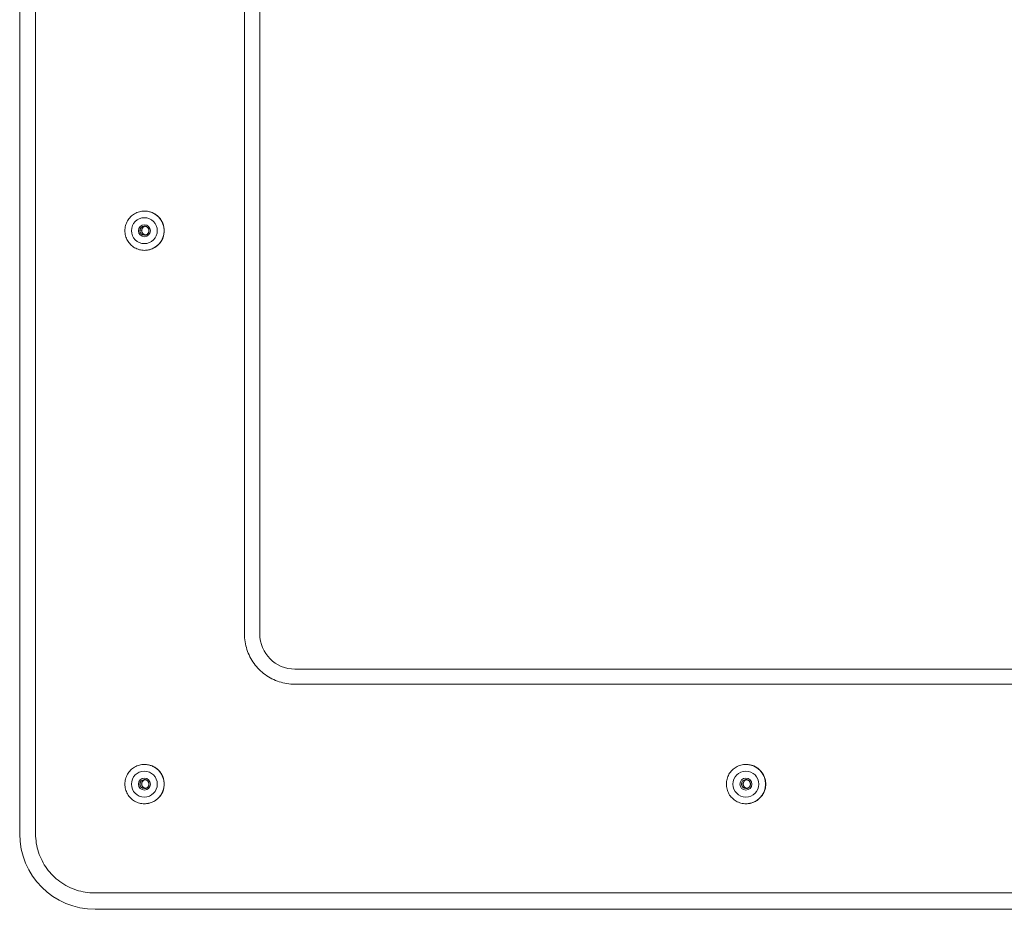
# Model space of a CAD drawing. Units: inches. Extents: x -138 to 163, y -137 to 39.
# Drawn here: x 12 to 19, y -107 to -101 of the extents above; entities that cross this region are included whole.
import ezdxf

# ---------------------------------------------------------------- set-up
doc = ezdxf.new("R2010")
doc.units = ezdxf.units.IN
doc.header["$MEASUREMENT"] = 0
doc.layers.add('Unnamed [1.1]', color=7, linetype='Continuous', lineweight=0)

msp = doc.modelspace()

# ---------------------------------------------------------------- linework, layer by layer
at = {"layer": 'Unnamed [1.1]', "color": 18, "linetype": 'Continuous', "lineweight": 0, "true_color": 0x000000}
for p, q in [((11.97883, -93.07909), (11.97883, -106.14309)), ((12.08798, -93.07909), (12.08798, -106.14309)), ((13.52211, -104.77009), (13.52211, -94.45309)), ((13.62706, -94.45309), (13.62706, -104.77009)), ((12.83621, -101.8661), (12.83557, -101.8661)), ((12.80366, -102.0011), (12.81622, -102.0001)), ((12.83557, -102.1361), (12.83621, -102.1361)), ((19.01716, -105.01171), (13.86866, -105.01171)), ((19.01967, -105.11499), (13.86698, -105.11499)), ((12.83621, -105.6661), (12.83557, -105.6661)), ((16.96561, -105.6661), (16.96497, -105.6661)), ((12.80366, -105.8011), (12.81622, -105.8001)), ((16.93306, -105.8011), (16.94562, -105.8001)), ((12.83557, -105.9361), (12.83621, -105.9361)), ((16.96497, -105.9361), (16.96561, -105.9361)), ((12.49306, -106.5482), (19.01967, -106.5482)), ((12.49662, -106.66091), (19.01433, -106.66091))]:
    msp.add_line(p, q, dxfattribs=at)
for points in [[(12.83557, -101.8661), (12.82673, -101.8664), (12.81794, -101.8673), (12.80923, -101.86877), (12.80063, -101.87082), (12.79218, -101.87341), (12.78391, -101.87653), (12.77586, -101.88018), (12.76807, -101.88433), (12.76056, -101.88897), (12.75338, -101.89408), (12.74656, -101.89966), (12.74013, -101.90568), (12.73412, -101.91212), (12.72856, -101.91896), (12.72345, -101.92616), (12.71882, -101.93368), (12.71468, -101.94149), (12.71104, -101.94954), (12.70792, -101.95781), (12.70533, -101.96626), (12.70329, -101.97486), (12.70182, -101.98356), (12.70092, -101.99233), (12.70062, -102.00114), (12.70092, -102.00994), (12.70182, -102.01872), (12.7033, -102.02741), (12.70533, -102.03601), (12.70792, -102.04445), (12.71104, -102.05272), (12.71468, -102.06078), (12.71883, -102.06858), (12.72346, -102.0761), (12.72856, -102.08329), (12.73413, -102.09012), (12.74013, -102.09656), (12.74656, -102.10258), (12.75338, -102.10815), (12.76056, -102.11326), (12.76807, -102.11789), (12.77586, -102.12204), (12.7839, -102.12568), (12.79217, -102.1288), (12.80062, -102.13139), (12.80922, -102.13343), (12.81793, -102.1349), (12.82673, -102.1358), (12.83557, -102.1361)], [(12.84361, -102.03111), (12.84152, -102.03072), (12.83946, -102.03018), (12.83744, -102.02951), (12.83547, -102.0287), (12.83357, -102.02776), (12.83172, -102.0267), (12.82994, -102.02553), (12.82825, -102.02425), (12.82663, -102.02287), (12.82511, -102.02139), (12.82368, -102.01982), (12.82236, -102.01816), (12.82115, -102.01643), (12.82005, -102.01462), (12.81908, -102.01274), (12.81824, -102.01081), (12.81753, -102.00882), (12.81698, -102.00678), (12.81657, -102.0047), (12.81632, -102.00258), (12.81623, -102.00044), (12.8163, -101.99832), (12.81653, -101.99622), (12.81691, -101.99414), (12.81744, -101.9921), (12.8181, -101.9901), (12.81889, -101.98814), (12.81982, -101.98623), (12.82086, -101.98439), (12.82202, -101.98261), (12.82329, -101.98091), (12.82467, -101.97929), (12.82614, -101.97775), (12.82771, -101.97631), (12.82937, -101.97498), (12.8311, -101.97375), (12.83292, -101.97264), (12.8348, -101.97166), (12.83675, -101.9708), (12.83876, -101.97008)], [(13.86698, -105.11499), (13.85329, -105.11472), (13.83967, -105.11391), (13.82614, -105.11256), (13.81271, -105.11069), (13.79939, -105.1083), (13.78619, -105.10539), (13.77315, -105.10198), (13.76026, -105.09806), (13.74754, -105.09364), (13.735, -105.08873), (13.72267, -105.08334), (13.71056, -105.07747), (13.69867, -105.07113), (13.68703, -105.06431), (13.67564, -105.05704), (13.66453, -105.04931), (13.65371, -105.04114), (13.64319, -105.03252), (13.63299, -105.02346), (13.62312, -105.01397), (13.61363, -105.0041), (13.60457, -104.9939), (13.59595, -104.98338), (13.58778, -104.97255), (13.58005, -104.96144), (13.57278, -104.95006), (13.56597, -104.93842), (13.55962, -104.92653), (13.55375, -104.91441), (13.54836, -104.90208), (13.54345, -104.88955), (13.53904, -104.87683), (13.53512, -104.86393), (13.5317, -104.85089), (13.52879, -104.83769), (13.5264, -104.82437), (13.52453, -104.81094), (13.52319, -104.7974), (13.52238, -104.78378), (13.52211, -104.77009)], [(12.83557, -105.6661), (12.82673, -105.6664), (12.81794, -105.6673), (12.80923, -105.66877), (12.80063, -105.67082), (12.79218, -105.67341), (12.78391, -105.67653), (12.77586, -105.68018), (12.76807, -105.68433), (12.76056, -105.68897), (12.75338, -105.69408), (12.74656, -105.69966), (12.74013, -105.70568), (12.73412, -105.71212), (12.72856, -105.71896), (12.72345, -105.72616), (12.71882, -105.73368), (12.71468, -105.74149), (12.71104, -105.74954), (12.70792, -105.75781), (12.70533, -105.76626), (12.70329, -105.77486), (12.70182, -105.78356), (12.70092, -105.79233), (12.70062, -105.80114), (12.70092, -105.80994), (12.70182, -105.81872), (12.7033, -105.82741), (12.70533, -105.83601), (12.70792, -105.84445), (12.71104, -105.85272), (12.71468, -105.86078), (12.71883, -105.86858), (12.72346, -105.8761), (12.72856, -105.88329), (12.73413, -105.89012), (12.74013, -105.89656), (12.74656, -105.90258), (12.75338, -105.90815), (12.76056, -105.91326), (12.76807, -105.91789), (12.77586, -105.92204), (12.7839, -105.92568), (12.79217, -105.9288), (12.80062, -105.93139), (12.80922, -105.93343), (12.81793, -105.9349), (12.82673, -105.9358), (12.83557, -105.9361)], [(16.96497, -105.6661), (16.95613, -105.6664), (16.94734, -105.6673), (16.93863, -105.66877), (16.93003, -105.67082), (16.92158, -105.67341), (16.91331, -105.67653), (16.90526, -105.68018), (16.89747, -105.68433), (16.88996, -105.68897), (16.88278, -105.69408), (16.87596, -105.69966), (16.86953, -105.70568), (16.86352, -105.71212), (16.85796, -105.71896), (16.85285, -105.72616), (16.84822, -105.73368), (16.84408, -105.74149), (16.84044, -105.74954), (16.83732, -105.75781), (16.83473, -105.76626), (16.83269, -105.77486), (16.83122, -105.78356), (16.83032, -105.79233), (16.83002, -105.80114), (16.83032, -105.80994), (16.83122, -105.81872), (16.8327, -105.82741), (16.83473, -105.83601), (16.83732, -105.84445), (16.84044, -105.85272), (16.84408, -105.86078), (16.84823, -105.86858), (16.85286, -105.8761), (16.85796, -105.88329), (16.86353, -105.89012), (16.86953, -105.89656), (16.87596, -105.90258), (16.88278, -105.90815), (16.88996, -105.91326), (16.89747, -105.91789), (16.90526, -105.92204), (16.9133, -105.92568), (16.92157, -105.9288), (16.93002, -105.93139), (16.93862, -105.93343), (16.94733, -105.9349), (16.95613, -105.9358), (16.96497, -105.9361)], [(12.84361, -105.83111), (12.84152, -105.83072), (12.83946, -105.83018), (12.83744, -105.82951), (12.83547, -105.8287), (12.83357, -105.82776), (12.83172, -105.82671), (12.82994, -105.82553), (12.82825, -105.82425), (12.82663, -105.82287), (12.82511, -105.82139), (12.82368, -105.81982), (12.82236, -105.81816), (12.82115, -105.81643), (12.82005, -105.81462), (12.81908, -105.81274), (12.81824, -105.81081), (12.81753, -105.80882), (12.81698, -105.80678), (12.81657, -105.8047), (12.81632, -105.80258), (12.81623, -105.80044), (12.8163, -105.79832), (12.81653, -105.79622), (12.81691, -105.79414), (12.81744, -105.7921), (12.8181, -105.7901), (12.81889, -105.78814), (12.81982, -105.78623), (12.82086, -105.78439), (12.82202, -105.78261), (12.82329, -105.78091), (12.82467, -105.77929), (12.82614, -105.77775), (12.82771, -105.77631), (12.82937, -105.77498), (12.8311, -105.77375), (12.83292, -105.77264), (12.8348, -105.77166), (12.83675, -105.7708), (12.83876, -105.77008)], [(16.97301, -105.83111), (16.97092, -105.83072), (16.96886, -105.83018), (16.96684, -105.82951), (16.96487, -105.8287), (16.96297, -105.82776), (16.96112, -105.82671), (16.95935, -105.82553), (16.95765, -105.82425), (16.95603, -105.82287), (16.95451, -105.82139), (16.95308, -105.81982), (16.95176, -105.81816), (16.95055, -105.81643), (16.94945, -105.81462), (16.94848, -105.81274), (16.94764, -105.81081), (16.94693, -105.80882), (16.94638, -105.80678), (16.94597, -105.8047), (16.94572, -105.80258), (16.94563, -105.80045), (16.9457, -105.79832), (16.94593, -105.79622), (16.94631, -105.79415), (16.94684, -105.7921), (16.9475, -105.7901), (16.94829, -105.78814), (16.94922, -105.78623), (16.95026, -105.78439), (16.95142, -105.78261), (16.95269, -105.78091), (16.95407, -105.77929), (16.95554, -105.77775), (16.95711, -105.77632), (16.95876, -105.77498), (16.9605, -105.77376), (16.96231, -105.77265), (16.9642, -105.77166), (16.96615, -105.7708), (16.96815, -105.77008)], [(12.08798, -106.14309), (12.0883, -106.15917), (12.08925, -106.17517), (12.09083, -106.19107), (12.09302, -106.20685), (12.09583, -106.22249), (12.09925, -106.23799), (12.10326, -106.25332), (12.10786, -106.26846), (12.11305, -106.2834), (12.11881, -106.29812), (12.12515, -106.3126), (12.13204, -106.32684), (12.13949, -106.3408), (12.14749, -106.35447), (12.15604, -106.36785), (12.16511, -106.3809), (12.17472, -106.39361), (12.18484, -106.40596), (12.19548, -106.41795), (12.20662, -106.42954), (12.21822, -106.44069), (12.2302, -106.45133), (12.24256, -106.46145), (12.25527, -106.47106), (12.26832, -106.48013), (12.28169, -106.48868), (12.29536, -106.49668), (12.30932, -106.50413), (12.32356, -106.51102), (12.33804, -106.51736), (12.35276, -106.52312), (12.3677, -106.52831), (12.38284, -106.53291), (12.39817, -106.53693), (12.41366, -106.54034), (12.42931, -106.54315), (12.44509, -106.54535), (12.46098, -106.54692), (12.47698, -106.54788), (12.49306, -106.5482)]]:
    msp.add_lwpolyline(points, dxfattribs=at)
at = {"layer": 'Unnamed [1.1]', "color": 18, "linetype": 'Continuous', "lineweight": 0, "true_color": 0x000000, "extrusion": (0, 0, -1)}
for points in [[(-12.97119, -102.0011), (-12.97092, -101.99447), (-12.97034, -101.98787), (-12.96945, -101.98129), (-12.96825, -101.97476), (-12.96675, -101.96829), (-12.96496, -101.9619), (-12.96287, -101.9556), (-12.96049, -101.94941), (-12.95784, -101.94334), (-12.9549, -101.93741), (-12.95168, -101.93164), (-12.9482, -101.92604), (-12.94445, -101.92062), (-12.94044, -101.9154), (-12.93617, -101.9104), (-12.93165, -101.90564), (-12.92689, -101.90112), (-12.92189, -101.89685), (-12.91667, -101.89284), (-12.91126, -101.88909), (-12.90565, -101.8856), (-12.89988, -101.88239), (-12.89396, -101.87945), (-12.88789, -101.87679), (-12.8817, -101.87441), (-12.8754, -101.87233), (-12.86901, -101.87053), (-12.86254, -101.86903), (-12.85601, -101.86783), (-12.84944, -101.86694), (-12.84283, -101.86636), (-12.83621, -101.8661)], [(-12.83491, -102.03235), (-12.83735, -102.03221), (-12.83978, -102.03187), (-12.84217, -102.03134), (-12.84452, -102.03062), (-12.84681, -102.02974), (-12.84902, -102.02868), (-12.85115, -102.02747), (-12.85319, -102.02611), (-12.85512, -102.02461), (-12.85693, -102.02297), (-12.8586, -102.02121), (-12.86012, -102.01933), (-12.86149, -102.01735), (-12.86269, -102.01526), (-12.8637, -102.01308), (-12.86452, -102.01081), (-12.86515, -102.00848), (-12.86558, -102.00609), (-12.86583, -102.00367), (-12.86589, -102.00122), (-12.86577, -101.99877), (-12.86547, -101.99633), (-12.865, -101.99391), (-12.86435, -101.99153), (-12.86353, -101.98921), (-12.86255, -101.98696), (-12.8614, -101.9848), (-12.86008, -101.98274), (-12.85861, -101.98081), (-12.85699, -101.979), (-12.85521, -101.97735), (-12.8533, -101.97585), (-12.85126, -101.97451), (-12.84912, -101.97333), (-12.84688, -101.97231), (-12.84458, -101.97147), (-12.84221, -101.97079), (-12.8398, -101.9703), (-12.83736, -101.96998), (-12.83491, -101.96985)], [(-12.97119, -102.0011), (-12.97092, -102.00772), (-12.97034, -102.01433), (-12.96945, -102.0209), (-12.96825, -102.02744), (-12.96675, -102.0339), (-12.96496, -102.0403), (-12.96287, -102.0466), (-12.9605, -102.05279), (-12.95784, -102.05885), (-12.9549, -102.06478), (-12.95168, -102.07056), (-12.9482, -102.07616), (-12.94445, -102.08158), (-12.94044, -102.08679), (-12.93617, -102.09179), (-12.93165, -102.09656), (-12.92689, -102.10108), (-12.92189, -102.10534), (-12.91667, -102.10936), (-12.91126, -102.1131), (-12.90565, -102.11659), (-12.89988, -102.1198), (-12.89396, -102.12274), (-12.88789, -102.1254), (-12.8817, -102.12778), (-12.8754, -102.12987), (-12.86901, -102.13166), (-12.86254, -102.13316), (-12.85601, -102.13436), (-12.84944, -102.13525), (-12.84283, -102.13583), (-12.83621, -102.1361)], [(-12.97119, -105.8011), (-12.97092, -105.79447), (-12.97034, -105.78787), (-12.96945, -105.78129), (-12.96825, -105.77476), (-12.96675, -105.76829), (-12.96496, -105.7619), (-12.96287, -105.7556), (-12.96049, -105.74941), (-12.95784, -105.74334), (-12.9549, -105.73741), (-12.95168, -105.73164), (-12.9482, -105.72604), (-12.94445, -105.72062), (-12.94044, -105.7154), (-12.93617, -105.7104), (-12.93165, -105.70564), (-12.92689, -105.70112), (-12.92189, -105.69685), (-12.91667, -105.69284), (-12.91126, -105.68909), (-12.90565, -105.6856), (-12.89988, -105.68239), (-12.89396, -105.67945), (-12.88789, -105.67679), (-12.8817, -105.67442), (-12.8754, -105.67233), (-12.86901, -105.67053), (-12.86254, -105.66903), (-12.85601, -105.66784), (-12.84944, -105.66694), (-12.84283, -105.66636), (-12.83621, -105.6661)], [(-17.10059, -105.8011), (-17.10032, -105.79447), (-17.09974, -105.78787), (-17.09885, -105.78129), (-17.09765, -105.77476), (-17.09615, -105.76829), (-17.09436, -105.7619), (-17.09227, -105.7556), (-17.0899, -105.74941), (-17.08724, -105.74334), (-17.0843, -105.73741), (-17.08108, -105.73164), (-17.0776, -105.72604), (-17.07385, -105.72062), (-17.06984, -105.7154), (-17.06557, -105.7104), (-17.06105, -105.70564), (-17.05629, -105.70112), (-17.05129, -105.69685), (-17.04607, -105.69284), (-17.04066, -105.68909), (-17.03505, -105.6856), (-17.02928, -105.68239), (-17.02336, -105.67945), (-17.01729, -105.67679), (-17.0111, -105.67442), (-17.0048, -105.67233), (-16.99841, -105.67053), (-16.99194, -105.66903), (-16.98541, -105.66784), (-16.97884, -105.66694), (-16.97223, -105.66636), (-16.96561, -105.6661)], [(-12.83491, -105.83235), (-12.83735, -105.83221), (-12.83978, -105.83187), (-12.84217, -105.83133), (-12.84452, -105.83062), (-12.84681, -105.82974), (-12.84902, -105.82868), (-12.85115, -105.82747), (-12.85319, -105.82611), (-12.85512, -105.82461), (-12.85693, -105.82297), (-12.8586, -105.82121), (-12.86012, -105.81933), (-12.86149, -105.81735), (-12.86269, -105.81526), (-12.8637, -105.81308), (-12.86452, -105.81081), (-12.86515, -105.80848), (-12.86558, -105.80609), (-12.86583, -105.80367), (-12.86589, -105.80122), (-12.86577, -105.79877), (-12.86547, -105.79633), (-12.865, -105.79391), (-12.86435, -105.79153), (-12.86353, -105.78921), (-12.86255, -105.78696), (-12.8614, -105.7848), (-12.86008, -105.78274), (-12.85861, -105.78081), (-12.85699, -105.779), (-12.85521, -105.77735), (-12.8533, -105.77585), (-12.85126, -105.77451), (-12.84912, -105.77333), (-12.84688, -105.77231), (-12.84458, -105.77147), (-12.84221, -105.77079), (-12.8398, -105.7703), (-12.83736, -105.76998), (-12.83491, -105.76985)], [(-16.96431, -105.83235), (-16.96675, -105.83221), (-16.96918, -105.83187), (-16.97157, -105.83133), (-16.97392, -105.83062), (-16.97621, -105.82973), (-16.97842, -105.82868), (-16.98055, -105.82747), (-16.98259, -105.82611), (-16.98452, -105.82461), (-16.98632, -105.82297), (-16.988, -105.82121), (-16.98952, -105.81933), (-16.99089, -105.81735), (-16.99209, -105.81526), (-16.9931, -105.81308), (-16.99392, -105.81081), (-16.99454, -105.80848), (-16.99498, -105.80609), (-16.99523, -105.80367), (-16.99529, -105.80122), (-16.99517, -105.79877), (-16.99487, -105.79633), (-16.9944, -105.79391), (-16.99375, -105.79153), (-16.99293, -105.78921), (-16.99195, -105.78696), (-16.9908, -105.7848), (-16.98948, -105.78274), (-16.98801, -105.78081), (-16.98639, -105.779), (-16.98461, -105.77735), (-16.9827, -105.77585), (-16.98066, -105.77451), (-16.97852, -105.77333), (-16.97629, -105.77231), (-16.97398, -105.77147), (-16.97161, -105.7708), (-16.9692, -105.7703), (-16.96676, -105.76998), (-16.96431, -105.76985)], [(-12.97119, -105.8011), (-12.97092, -105.80772), (-12.97034, -105.81433), (-12.96945, -105.8209), (-12.96825, -105.82744), (-12.96675, -105.8339), (-12.96496, -105.8403), (-12.96287, -105.8466), (-12.96049, -105.85279), (-12.95784, -105.85885), (-12.9549, -105.86478), (-12.95168, -105.87056), (-12.9482, -105.87616), (-12.94445, -105.88158), (-12.94044, -105.88679), (-12.93617, -105.89179), (-12.93165, -105.89656), (-12.92689, -105.90108), (-12.92189, -105.90534), (-12.91667, -105.90936), (-12.91126, -105.91311), (-12.90565, -105.91659), (-12.89988, -105.9198), (-12.89396, -105.92274), (-12.88789, -105.9254), (-12.8817, -105.92778), (-12.8754, -105.92987), (-12.86901, -105.93166), (-12.86254, -105.93316), (-12.85601, -105.93436), (-12.84944, -105.93525), (-12.84283, -105.93583), (-12.83621, -105.9361)], [(-17.10059, -105.8011), (-17.10032, -105.80772), (-17.09974, -105.81433), (-17.09885, -105.8209), (-17.09765, -105.82744), (-17.09615, -105.8339), (-17.09436, -105.8403), (-17.09227, -105.8466), (-17.0899, -105.85279), (-17.08724, -105.85885), (-17.0843, -105.86478), (-17.08108, -105.87056), (-17.0776, -105.87616), (-17.07385, -105.88158), (-17.06984, -105.88679), (-17.06557, -105.89179), (-17.06105, -105.89656), (-17.05629, -105.90108), (-17.05129, -105.90534), (-17.04607, -105.90936), (-17.04066, -105.91311), (-17.03506, -105.91659), (-17.02928, -105.9198), (-17.02336, -105.92274), (-17.01729, -105.9254), (-17.0111, -105.92778), (-17.0048, -105.92987), (-16.99841, -105.93166), (-16.99194, -105.93316), (-16.98541, -105.93436), (-16.97884, -105.93525), (-16.97223, -105.93583), (-16.96561, -105.9361)]]:
    msp.add_lwpolyline(points, dxfattribs=at)
at = {"layer": 'Unnamed [1.1]', "color": 18, "linetype": 'Continuous', "lineweight": 0, "true_color": 0x000000}
for centre, radius, start, end in [((12.83472, -102.0011), 0.089, 90, 270), ((12.83472, -102.0011), 0.089, 270, 90), ((12.83557, -102.0011), 0.135, 270, 90), ((12.83621, -102.0011), 0.135, 0, 90), ((12.83472, -102.0011), 0.04125, 90, 270), ((12.83491, -102.0011), 0.03124, 94.088943, 180), ((12.84746, -102.0001), 0.03124, 106.174466, 180), ((12.84746, -102.0001), 0.03124, 180, 262.927799), ((12.83491, -102.0011), 0.03124, 90, 94.088943), ((12.83472, -102.0011), 0.04125, 270, 90), ((12.83491, -102.0011), 0.03124, 180, 270), ((12.83621, -102.0011), 0.135, 270, 0), ((13.86866, -104.77009), 0.24161, 180, 270), ((12.83472, -105.8011), 0.089, 90, 270), ((12.83472, -105.8011), 0.089, 270, 90), ((12.83557, -105.8011), 0.135, 270, 90), ((12.83621, -105.8011), 0.135, 0, 90), ((16.96412, -105.8011), 0.089, 90, 270), ((16.96412, -105.8011), 0.089, 270, 90), ((16.96497, -105.8011), 0.135, 270, 90), ((16.96561, -105.8011), 0.135, 0, 90), ((12.83472, -105.8011), 0.04125, 90, 270), ((12.83491, -105.8011), 0.03124, 94.088943, 180), ((12.84746, -105.8001), 0.03124, 106.174466, 180), ((12.83491, -105.8011), 0.03124, 90, 94.088943), ((12.83472, -105.8011), 0.04125, 270, 90), ((16.96412, -105.8011), 0.04125, 90, 270), ((16.96431, -105.8011), 0.03124, 94.088943, 180), ((16.97686, -105.8001), 0.03124, 106.174466, 180), ((16.96431, -105.8011), 0.03124, 90, 94.088943), ((16.96412, -105.8011), 0.04125, 270, 90), ((12.83491, -105.8011), 0.03124, 180, 270), ((12.84746, -105.8001), 0.03124, 180, 262.927799), ((12.83621, -105.8011), 0.135, 270, 0), ((16.96431, -105.8011), 0.03124, 180, 270), ((16.97686, -105.8001), 0.03124, 180, 262.927799), ((16.96561, -105.8011), 0.135, 270, 0), ((12.49662, -106.14309), 0.51782, 180, 270)]:
    msp.add_arc(centre, radius, start, end, dxfattribs=at)

doc.saveas('drawing.dxf')
